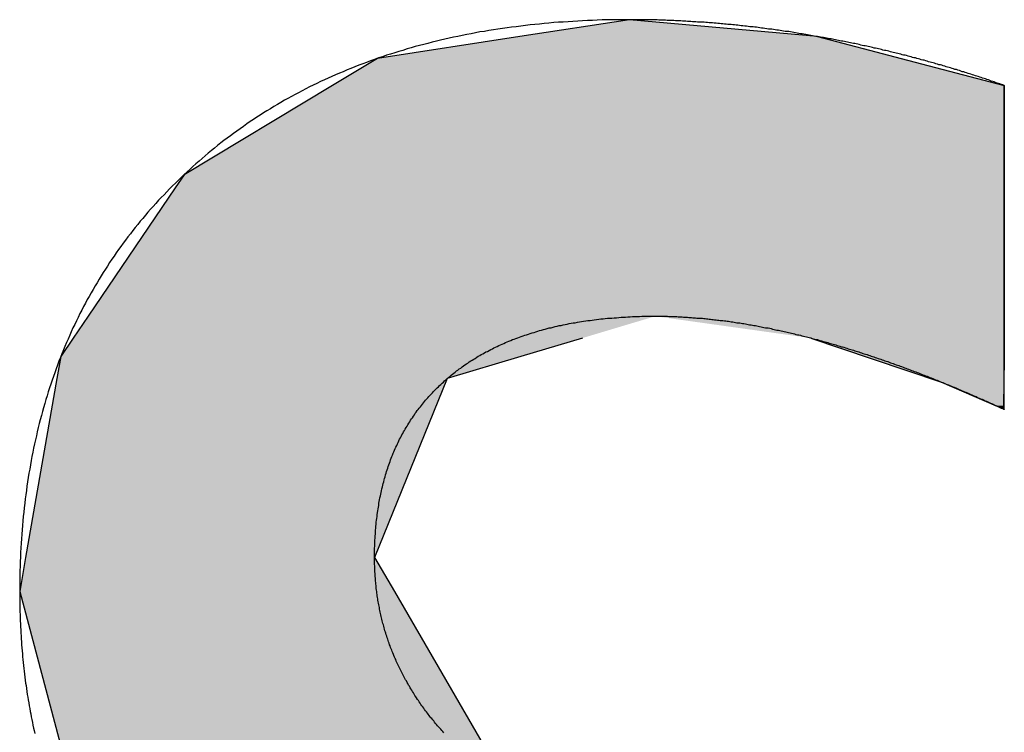
# Model space of a CAD drawing. Extents: x -215 to 205, y -144 to 154.
# Drawn here: x -51 to -47, y -126 to -124 of the extents above; entities that cross this region are included whole.
import ezdxf

# ---------------------------------------------------------------- set-up
doc = ezdxf.new("R2010")
doc.units = 0
doc.header["$LTSCALE"] = 5.08
doc.layers.add('文字', color=2, linetype='CONTINUOUS')

# ---------------------------------------------------------------- blocks, each defined once
blk = doc.blocks.new('*U6')
at = {"layer": '文字', "linetype": 'CONTINUOUS'}
for p, q in [((-48.4873, -123.9452), (-48.8623, -124.0028)), ((-47.8446, -124.0028), (-48.4873, -123.9452)), ((-48.8623, -124.0028), (-49.3495, -124.0776)), ((-47.8446, -124.0028), (-47.5592, -124.0776)), ((-49.3495, -124.0776), (-49.5035, -124.1702)), ((-47.5592, -124.0776), (-47.2061, -124.1702)), ((-49.5035, -124.1702), (-50.011, -124.4754)), ((-47.2061, -124.1702), (-47.2061, -124.4754)), ((-50.011, -124.4754), (-50.0419, -124.5209)), ((-47.2061, -124.4754), (-47.2061, -124.5209)), ((-50.0419, -124.5209), (-50.3394, -124.9599)), ((-47.2061, -124.5209), (-47.2061, -124.9599)), ((-50.3394, -124.9599), (-50.3899, -125.0345)), ((-47.2061, -124.9599), (-47.2061, -125.0345)), ((-50.3899, -125.0345), (-50.4328, -125.0977)), ((-48.6485, -125.0345), (-48.8594, -125.0977)), ((-47.8678, -125.0345), (-47.6575, -125.1054)), ((-47.2061, -125.0345), (-47.2061, -125.1054)), ((-50.4328, -125.0977), (-50.446, -125.1733)), ((-48.8594, -125.0977), (-49.1112, -125.1733)), ((-47.6575, -125.1054), (-47.4203, -125.1854)), ((-47.2061, -125.1054), (-47.2072, -125.1854)), ((-50.446, -125.1733), (-50.5528, -125.7854)), ((-49.1112, -125.1733), (-49.3597, -125.7854)), ((-47.4203, -125.1854), (-47.234, -125.2659)), ((-47.2072, -125.1854), (-47.2083, -125.2659)), ((-47.2085, -125.2775), (-47.234, -125.2659)), ((-47.2083, -125.2659), (-47.2085, -125.2775)), ((-50.5528, -125.7854), (-50.5732, -125.9024)), ((-49.3597, -125.7854), (-49.2918, -125.9024)), ((-50.5732, -125.9024), (-50.3859, -126.6053)), ((-49.2918, -125.9024), (-48.8837, -126.6053))]:
    blk.add_line(p, q, dxfattribs=at)
for points in [[(-48.4873, -123.9452), (-48.8623, -124.0028), (-47.8446, -124.0028)], [(-48.8623, -124.0028), (-49.3495, -124.0776), (-47.5592, -124.0776)], [(-49.3495, -124.0776), (-49.5035, -124.1702), (-47.2061, -124.1702)], [(-49.5035, -124.1702), (-50.011, -124.4754), (-47.2061, -124.4754)], [(-50.011, -124.4754), (-50.0419, -124.5209), (-47.2061, -124.5209)], [(-50.0419, -124.5209), (-50.3394, -124.9599), (-47.2061, -124.9599)], [(-50.3394, -124.9599), (-50.3899, -125.0345), (-48.6485, -125.0345)], [(-48.3998, -124.9599), (-47.8678, -125.0345), (-47.2061, -125.0345)], [(-50.3899, -125.0345), (-50.4328, -125.0977), (-48.8594, -125.0977)], [(-47.8678, -125.0345), (-47.6575, -125.1054), (-47.2061, -125.1054)], [(-50.4328, -125.0977), (-50.446, -125.1733), (-49.1112, -125.1733)], [(-47.6575, -125.1054), (-47.4203, -125.1854), (-47.2072, -125.1854)], [(-50.446, -125.1733), (-50.5528, -125.7854), (-49.3597, -125.7854)], [(-47.4203, -125.1854), (-47.234, -125.2659), (-47.2083, -125.2659)], [(-50.5528, -125.7854), (-50.5732, -125.9024), (-49.2918, -125.9024)], [(-50.5732, -125.9024), (-50.3859, -126.6053), (-48.8837, -126.6053)]]:
    blk.add_solid(points, dxfattribs=at)
at = {"layer": '文字', "linetype": 'CONTINUOUS', "extrusion": (0, 0, -1)}
for points in [[(48.8623, -124.0028), (47.8446, -124.0028), (47.5592, -124.0776)], [(49.3495, -124.0776), (47.5592, -124.0776), (47.2061, -124.1702)], [(49.5035, -124.1702), (47.2061, -124.1702), (47.2061, -124.4754)], [(50.011, -124.4754), (47.2061, -124.4754), (47.2061, -124.5209)], [(50.0419, -124.5209), (47.2061, -124.5209), (47.2061, -124.9599)], [(50.3394, -124.9599), (48.3998, -124.9599), (48.6485, -125.0345)], [(48.3998, -124.9599), (47.2061, -124.9599), (47.2061, -125.0345)], [(50.3899, -125.0345), (48.6485, -125.0345), (48.8594, -125.0977)], [(47.8678, -125.0345), (47.2061, -125.0345), (47.2061, -125.1054)], [(50.4328, -125.0977), (48.8594, -125.0977), (49.1112, -125.1733)], [(47.6575, -125.1054), (47.2061, -125.1054), (47.2072, -125.1854)], [(50.446, -125.1733), (49.1112, -125.1733), (49.3597, -125.7854)], [(47.4203, -125.1854), (47.2072, -125.1854), (47.2083, -125.2659)], [(47.234, -125.2659), (47.2083, -125.2659), (47.2085, -125.2775)], [(50.5528, -125.7854), (49.3597, -125.7854), (49.2918, -125.9024)], [(50.5732, -125.9024), (49.2918, -125.9024), (48.8837, -126.6053)]]:
    blk.add_solid(points, dxfattribs=at)

msp = doc.modelspace()

# ---------------------------------------------------------------- linework, layer by layer
at = {"layer": '文字'}
for points in [[(-47.8446, -124.003, 0), (-47.8504, -124.002, 0), (-47.8562, -124.001, 0), (-47.862, -124, 0), (-47.8679, -123.999, 0), (-47.8737, -123.998, 0), (-47.8795, -123.997, 0), (-47.8853, -123.996, 0), (-47.8911, -123.995, 0), (-47.8969, -123.994, 0), (-47.9027, -123.993, 0), (-47.9085, -123.992, 0), (-47.9143, -123.991, 0), (-47.9201, -123.99, 0), (-47.926, -123.989, 0), (-47.9318, -123.988, 0), (-47.9376, -123.987, 0), (-47.9434, -123.986, 0), (-47.9492, -123.986, 0), (-47.955, -123.985, 0), (-47.9608, -123.984, 0), (-47.9666, -123.983, 0), (-47.9724, -123.982, 0), (-47.9782, -123.981, 0), (-47.984, -123.981, 0), (-47.9898, -123.98, 0), (-47.9955, -123.979, 0), (-48.0013, -123.978, 0), (-48.0071, -123.977, 0), (-48.0129, -123.977, 0), (-48.0187, -123.976, 0), (-48.0245, -123.975, 0), (-48.0303, -123.974, 0), (-48.0361, -123.974, 0), (-48.0419, -123.973, 0), (-48.0477, -123.972, 0), (-48.0534, -123.971, 0), (-48.0592, -123.971, 0), (-48.065, -123.97, 0), (-48.0708, -123.969, 0), (-48.0766, -123.969, 0), (-48.0824, -123.968, 0), (-48.0881, -123.967, 0), (-48.0939, -123.967, 0), (-48.0997, -123.966, 0), (-48.1055, -123.966, 0), (-48.1112, -123.965, 0), (-48.117, -123.964, 0), (-48.1228, -123.964, 0), (-48.1286, -123.963, 0), (-48.1343, -123.963, 0), (-48.1401, -123.962, 0), (-48.1459, -123.961, 0), (-48.1516, -123.961, 0), (-48.1574, -123.96, 0), (-48.1632, -123.96, 0), (-48.1689, -123.959, 0), (-48.1747, -123.959, 0), (-48.1805, -123.958, 0), (-48.1862, -123.958, 0), (-48.192, -123.957, 0), (-48.1978, -123.957, 0), (-48.2035, -123.956, 0), (-48.2093, -123.956, 0), (-48.215, -123.956, 0), (-48.2208, -123.955, 0), (-48.2265, -123.955, 0), (-48.2323, -123.954, 0), (-48.2381, -123.954, 0), (-48.2438, -123.953, 0), (-48.2496, -123.953, 0), (-48.2553, -123.953, 0), (-48.2611, -123.952, 0), (-48.2668, -123.952, 0), (-48.2726, -123.952, 0), (-48.2783, -123.951, 0), (-48.284, -123.951, 0), (-48.2898, -123.951, 0), (-48.2955, -123.95, 0), (-48.3013, -123.95, 0), (-48.307, -123.95, 0), (-48.3128, -123.949, 0), (-48.3185, -123.949, 0), (-48.3242, -123.949, 0), (-48.33, -123.949, 0), (-48.3357, -123.948, 0), (-48.3414, -123.948, 0), (-48.3472, -123.948, 0), (-48.3529, -123.948, 0), (-48.3586, -123.948, 0), (-48.3644, -123.947, 0), (-48.3701, -123.947, 0), (-48.3758, -123.947, 0), (-48.3815, -123.947, 0), (-48.3873, -123.947, 0), (-48.393, -123.946, 0), (-48.3987, -123.946, 0), (-48.4044, -123.946, 0), (-48.4102, -123.946, 0), (-48.4159, -123.946, 0), (-48.4216, -123.946, 0), (-48.4273, -123.946, 0), (-48.433, -123.946, 0), (-48.4387, -123.946, 0), (-48.4445, -123.945, 0), (-48.4502, -123.945, 0), (-48.4559, -123.945, 0), (-48.4616, -123.945, 0), (-48.4673, -123.945, 0), (-48.473, -123.945, 0), (-48.4787, -123.945, 0), (-48.4844, -123.945, 0), (-48.4959, -123.945, 0), (-48.5131, -123.945, 0), (-48.5302, -123.945, 0), (-48.5473, -123.946, 0), (-48.5643, -123.946, 0), (-48.5813, -123.946, 0), (-48.5981, -123.947, 0), (-48.6149, -123.948, 0), (-48.6317, -123.948, 0), (-48.6484, -123.949, 0), (-48.665, -123.95, 0), (-48.6815, -123.951, 0), (-48.698, -123.952, 0), (-48.7145, -123.953, 0), (-48.7308, -123.954, 0), (-48.7471, -123.955, 0), (-48.7634, -123.957, 0), (-48.7795, -123.958, 0), (-48.7956, -123.96, 0), (-48.8117, -123.961, 0), (-48.8276, -123.963, 0), (-48.8435, -123.965, 0), (-48.8594, -123.967, 0), (-48.8752, -123.969, 0), (-48.8909, -123.971, 0), (-48.9065, -123.973, 0), (-48.9221, -123.975, 0), (-48.9376, -123.977, 0), (-48.9531, -123.98, 0), (-48.9685, -123.982, 0), (-48.9838, -123.985, 0), (-48.9991, -123.987, 0), (-49.0143, -123.99, 0), (-49.0294, -123.993, 0), (-49.0445, -123.996, 0), (-49.0595, -123.999, 0), (-49.0744, -124.002, 0), (-49.0893, -124.005, 0), (-49.1041, -124.008, 0), (-49.1189, -124.012, 0), (-49.1336, -124.015, 0), (-49.1482, -124.019, 0), (-49.1627, -124.022, 0), (-49.1772, -124.026, 0), (-49.1917, -124.03, 0), (-49.206, -124.033, 0), (-49.2203, -124.037, 0), (-49.2345, -124.041, 0), (-49.2487, -124.045, 0), (-49.2628, -124.05, 0), (-49.2769, -124.054, 0), (-49.2908, -124.058, 0), (-49.3047, -124.063, 0), (-49.3186, -124.067, 0), (-49.3324, -124.072, 0), (-49.3461, -124.076, 0), (-49.3597, -124.081, 0), (-49.3733, -124.086, 0), (-49.3868, -124.091, 0), (-49.4003, -124.096, 0), (-49.4137, -124.101, 0), (-49.427, -124.106, 0), (-49.4403, -124.112, 0), (-49.4535, -124.117, 0), (-49.4666, -124.123, 0), (-49.4797, -124.128, 0), (-49.4927, -124.134, 0), (-49.5056, -124.139, 0), (-49.5185, -124.145, 0), (-49.5313, -124.151, 0), (-49.5441, -124.157, 0), (-49.5567, -124.163, 0), (-49.5694, -124.169, 0), (-49.5819, -124.175, 0), (-49.5944, -124.182, 0), (-49.6068, -124.188, 0), (-49.6192, -124.195, 0), (-49.6315, -124.201, 0), (-49.6437, -124.208, 0), (-49.6559, -124.215, 0), (-49.668, -124.221, 0), (-49.68, -124.228, 0), (-49.692, -124.235, 0), (-49.7039, -124.242, 0), (-49.7157, -124.25, 0), (-49.7275, -124.257, 0), (-49.7392, -124.264, 0), (-49.7509, -124.272, 0), (-49.7624, -124.279, 0), (-49.774, -124.287, 0), (-49.7854, -124.294, 0), (-49.7968, -124.302, 0), (-49.8081, -124.31, 0), (-49.8194, -124.318, 0), (-49.8306, -124.326, 0), (-49.8417, -124.334, 0), (-49.8528, -124.342, 0), (-49.8638, -124.351, 0), (-49.8747, -124.359, 0), (-49.8856, -124.367, 0), (-49.8964, -124.376, 0), (-49.9072, -124.385, 0), (-49.9178, -124.393, 0), (-49.9285, -124.402, 0), (-49.939, -124.411, 0), (-49.9495, -124.42, 0), (-49.9599, -124.429, 0), (-49.9703, -124.438, 0), (-49.9806, -124.447, 0), (-49.9908, -124.457, 0), (-50.0009, -124.466, 0), (-50.011, -124.475, 0)], [(-47.2061, -124.17, 0), (-47.211, -124.168, 0), (-47.216, -124.167, 0), (-47.2209, -124.165, 0), (-47.2258, -124.163, 0), (-47.2308, -124.162, 0), (-47.2357, -124.16, 0), (-47.2407, -124.158, 0), (-47.2456, -124.157, 0), (-47.2506, -124.155, 0), (-47.2555, -124.153, 0), (-47.2605, -124.151, 0), (-47.2654, -124.15, 0), (-47.2704, -124.148, 0), (-47.2753, -124.146, 0), (-47.2803, -124.145, 0), (-47.2853, -124.143, 0), (-47.2902, -124.142, 0), (-47.2952, -124.14, 0), (-47.3001, -124.138, 0), (-47.3051, -124.137, 0), (-47.3101, -124.135, 0), (-47.315, -124.134, 0), (-47.32, -124.132, 0), (-47.325, -124.13, 0), (-47.33, -124.129, 0), (-47.3349, -124.127, 0), (-47.3399, -124.126, 0), (-47.3449, -124.124, 0), (-47.3499, -124.123, 0), (-47.3549, -124.121, 0), (-47.3598, -124.119, 0), (-47.3648, -124.118, 0), (-47.3698, -124.116, 0), (-47.3748, -124.115, 0), (-47.3798, -124.113, 0), (-47.3848, -124.112, 0), (-47.3898, -124.11, 0), (-47.3948, -124.109, 0), (-47.3998, -124.107, 0), (-47.4048, -124.106, 0), (-47.4098, -124.104, 0), (-47.4148, -124.103, 0), (-47.4198, -124.101, 0), (-47.4248, -124.1, 0), (-47.4298, -124.099, 0), (-47.4348, -124.097, 0), (-47.4398, -124.096, 0), (-47.4448, -124.094, 0), (-47.4498, -124.093, 0), (-47.4548, -124.091, 0), (-47.4598, -124.09, 0), (-47.4648, -124.089, 0), (-47.4699, -124.087, 0), (-47.4749, -124.086, 0), (-47.4799, -124.084, 0), (-47.4849, -124.083, 0), (-47.4899, -124.082, 0), (-47.495, -124.08, 0), (-47.5, -124.079, 0), (-47.505, -124.078, 0), (-47.51, -124.076, 0), (-47.5151, -124.075, 0), (-47.5201, -124.074, 0), (-47.5251, -124.072, 0), (-47.5302, -124.071, 0), (-47.5352, -124.07, 0), (-47.5402, -124.068, 0), (-47.5453, -124.067, 0), (-47.5503, -124.066, 0), (-47.5553, -124.065, 0), (-47.5604, -124.063, 0), (-47.5654, -124.062, 0), (-47.5705, -124.061, 0), (-47.5755, -124.06, 0), (-47.5806, -124.058, 0), (-47.5856, -124.057, 0), (-47.5906, -124.056, 0), (-47.5957, -124.055, 0), (-47.6007, -124.053, 0), (-47.6058, -124.052, 0), (-47.6109, -124.051, 0), (-47.6159, -124.05, 0), (-47.621, -124.049, 0), (-47.626, -124.047, 0), (-47.6311, -124.046, 0), (-47.6361, -124.045, 0), (-47.6412, -124.044, 0), (-47.6463, -124.043, 0), (-47.6513, -124.042, 0), (-47.6564, -124.04, 0), (-47.6615, -124.039, 0), (-47.6665, -124.038, 0), (-47.6716, -124.037, 0), (-47.6767, -124.036, 0), (-47.6817, -124.035, 0), (-47.6868, -124.034, 0), (-47.6919, -124.033, 0), (-47.697, -124.032, 0), (-47.702, -124.03, 0), (-47.7071, -124.029, 0), (-47.7122, -124.028, 0), (-47.7173, -124.027, 0), (-47.7223, -124.026, 0), (-47.7274, -124.025, 0), (-47.7325, -124.024, 0), (-47.7376, -124.023, 0), (-47.7427, -124.022, 0), (-47.7478, -124.021, 0), (-47.7528, -124.02, 0), (-47.7579, -124.019, 0), (-47.763, -124.018, 0), (-47.7681, -124.017, 0), (-47.7732, -124.016, 0), (-47.7783, -124.015, 0), (-47.7834, -124.014, 0), (-47.7885, -124.013, 0), (-47.7936, -124.012, 0), (-47.7987, -124.011, 0), (-47.8038, -124.01, 0), (-47.8089, -124.009, 0), (-47.814, -124.008, 0), (-47.8191, -124.007, 0), (-47.8242, -124.006, 0), (-47.8293, -124.006, 0), (-47.8344, -124.005, 0), (-47.8395, -124.004, 0), (-47.8446, -124.003, 0)], [(-47.2061, -125.279, 0), (-47.2061, -125.278, 0), (-47.2061, -125.278, 0), (-47.2061, -125.277, 0), (-47.2061, -125.275, 0), (-47.2061, -125.274, 0), (-47.2061, -125.271, 0), (-47.2061, -125.269, 0), (-47.2061, -125.266, 0), (-47.2061, -125.263, 0), (-47.2061, -125.259, 0), (-47.2061, -125.255, 0), (-47.2061, -125.251, 0), (-47.2061, -125.246, 0), (-47.2061, -125.241, 0), (-47.2061, -125.236, 0), (-47.2061, -125.23, 0), (-47.2061, -125.224, 0), (-47.2061, -125.218, 0), (-47.2061, -125.212, 0), (-47.2061, -125.205, 0), (-47.2061, -125.198, 0), (-47.2061, -125.19, 0), (-47.2061, -125.183, 0), (-47.2061, -125.175, 0), (-47.2061, -125.167, 0), (-47.2061, -125.158, 0), (-47.2061, -125.15, 0), (-47.2061, -125.141, 0), (-47.2061, -125.132, 0), (-47.2061, -125.122, 0), (-47.2061, -125.113, 0), (-47.2061, -125.103, 0), (-47.2061, -125.093, 0), (-47.2061, -125.083, 0), (-47.2061, -125.072, 0), (-47.2061, -125.062, 0), (-47.2061, -125.051, 0), (-47.2061, -125.04, 0), (-47.2061, -125.029, 0), (-47.2061, -125.018, 0), (-47.2061, -125.007, 0), (-47.2061, -124.995, 0), (-47.2061, -124.983, 0), (-47.2061, -124.972, 0), (-47.2061, -124.96, 0), (-47.2061, -124.948, 0), (-47.2061, -124.936, 0), (-47.2061, -124.923, 0), (-47.2061, -124.911, 0), (-47.2061, -124.898, 0), (-47.2061, -124.886, 0), (-47.2061, -124.873, 0), (-47.2061, -124.861, 0), (-47.2061, -124.848, 0), (-47.2061, -124.835, 0), (-47.2061, -124.822, 0), (-47.2061, -124.809, 0), (-47.2061, -124.796, 0), (-47.2061, -124.783, 0), (-47.2061, -124.77, 0), (-47.2061, -124.757, 0), (-47.2061, -124.744, 0), (-47.2061, -124.731, 0), (-47.2061, -124.718, 0), (-47.2061, -124.705, 0), (-47.2061, -124.692, 0), (-47.2061, -124.679, 0), (-47.2061, -124.666, 0), (-47.2061, -124.653, 0), (-47.2061, -124.64, 0), (-47.2061, -124.627, 0), (-47.2061, -124.614, 0), (-47.2061, -124.601, 0), (-47.2061, -124.588, 0), (-47.2061, -124.576, 0), (-47.2061, -124.563, 0), (-47.2061, -124.55, 0), (-47.2061, -124.538, 0), (-47.2061, -124.526, 0), (-47.2061, -124.513, 0), (-47.2061, -124.501, 0), (-47.2061, -124.489, 0), (-47.2061, -124.477, 0), (-47.2061, -124.465, 0), (-47.2061, -124.454, 0), (-47.2061, -124.442, 0), (-47.2061, -124.431, 0), (-47.2061, -124.42, 0), (-47.2061, -124.409, 0), (-47.2061, -124.398, 0), (-47.2061, -124.387, 0), (-47.2061, -124.376, 0), (-47.2061, -124.366, 0), (-47.2061, -124.356, 0), (-47.2061, -124.346, 0), (-47.2061, -124.336, 0), (-47.2061, -124.327, 0), (-47.2061, -124.317, 0), (-47.2061, -124.308, 0), (-47.2061, -124.299, 0), (-47.2061, -124.291, 0), (-47.2061, -124.282, 0), (-47.2061, -124.274, 0), (-47.2061, -124.266, 0), (-47.2061, -124.258, 0), (-47.2061, -124.251, 0), (-47.2061, -124.244, 0), (-47.2061, -124.237, 0), (-47.2061, -124.231, 0), (-47.2061, -124.224, 0), (-47.2061, -124.219, 0), (-47.2061, -124.213, 0), (-47.2061, -124.208, 0), (-47.2061, -124.203, 0), (-47.2061, -124.198, 0), (-47.2061, -124.194, 0), (-47.2061, -124.19, 0), (-47.2061, -124.186, 0), (-47.2061, -124.183, 0), (-47.2061, -124.18, 0), (-47.2061, -124.177, 0), (-47.2061, -124.175, 0), (-47.2061, -124.173, 0), (-47.2061, -124.172, 0), (-47.2061, -124.171, 0), (-47.2061, -124.17, 0), (-47.2061, -124.17, 0)], [(-50.011, -124.475, 0), (-50.0211, -124.485, 0), (-50.031, -124.495, 0), (-50.0409, -124.504, 0), (-50.0507, -124.514, 0), (-50.0604, -124.524, 0), (-50.07, -124.534, 0), (-50.0795, -124.544, 0), (-50.0889, -124.553, 0), (-50.0982, -124.563, 0), (-50.1074, -124.574, 0), (-50.1166, -124.584, 0), (-50.1256, -124.594, 0), (-50.1346, -124.604, 0), (-50.1435, -124.614, 0), (-50.1522, -124.625, 0), (-50.1609, -124.635, 0), (-50.1695, -124.646, 0), (-50.178, -124.656, 0), (-50.1864, -124.667, 0), (-50.1948, -124.678, 0), (-50.203, -124.688, 0), (-50.2111, -124.699, 0), (-50.2192, -124.71, 0), (-50.2271, -124.721, 0), (-50.235, -124.732, 0), (-50.2428, -124.743, 0), (-50.2505, -124.754, 0), (-50.2581, -124.765, 0), (-50.2656, -124.776, 0), (-50.273, -124.788, 0), (-50.2803, -124.799, 0), (-50.2876, -124.81, 0), (-50.2947, -124.822, 0), (-50.3018, -124.833, 0), (-50.3087, -124.845, 0), (-50.3156, -124.856, 0), (-50.3224, -124.868, 0), (-50.3291, -124.88, 0), (-50.3357, -124.892, 0), (-50.3422, -124.903, 0), (-50.3486, -124.915, 0), (-50.3549, -124.927, 0), (-50.3612, -124.939, 0), (-50.3673, -124.951, 0), (-50.3734, -124.964, 0), (-50.3794, -124.976, 0), (-50.3852, -124.988, 0), (-50.391, -125, 0), (-50.3967, -125.013, 0), (-50.4023, -125.025, 0), (-50.4078, -125.038, 0), (-50.4133, -125.05, 0), (-50.4186, -125.063, 0), (-50.4238, -125.075, 0), (-50.429, -125.088, 0), (-50.4341, -125.101, 0), (-50.439, -125.114, 0), (-50.4439, -125.127, 0), (-50.4487, -125.14, 0), (-50.4534, -125.153, 0), (-50.458, -125.166, 0), (-50.4625, -125.179, 0), (-50.467, -125.192, 0), (-50.4713, -125.205, 0), (-50.4755, -125.219, 0), (-50.4797, -125.232, 0), (-50.4838, -125.245, 0), (-50.4877, -125.259, 0), (-50.4916, -125.273, 0), (-50.4954, -125.286, 0), (-50.4991, -125.3, 0), (-50.5027, -125.314, 0), (-50.5063, -125.327, 0), (-50.5097, -125.341, 0), (-50.513, -125.355, 0), (-50.5163, -125.369, 0), (-50.5195, -125.383, 0), (-50.5225, -125.397, 0), (-50.5255, -125.411, 0), (-50.5284, -125.425, 0), (-50.5312, -125.44, 0), (-50.5339, -125.454, 0), (-50.5365, -125.468, 0), (-50.5391, -125.483, 0), (-50.5415, -125.497, 0), (-50.5439, -125.512, 0), (-50.5461, -125.526, 0), (-50.5483, -125.541, 0), (-50.5504, -125.556, 0), (-50.5523, -125.571, 0), (-50.5542, -125.585, 0), (-50.556, -125.6, 0), (-50.5578, -125.615, 0), (-50.5594, -125.63, 0), (-50.5609, -125.645, 0), (-50.5624, -125.66, 0), (-50.5637, -125.676, 0), (-50.565, -125.691, 0), (-50.5662, -125.706, 0), (-50.5672, -125.722, 0), (-50.5682, -125.737, 0), (-50.5691, -125.752, 0), (-50.57, -125.768, 0), (-50.5707, -125.784, 0), (-50.5713, -125.799, 0), (-50.5718, -125.815, 0), (-50.5723, -125.831, 0), (-50.5727, -125.847, 0), (-50.5729, -125.862, 0), (-50.5731, -125.878, 0), (-50.5732, -125.894, 0), (-50.5732, -125.908, 0), (-50.5732, -125.918, 0), (-50.5731, -125.929, 0), (-50.5729, -125.939, 0), (-50.5728, -125.95, 0), (-50.5726, -125.96, 0), (-50.5723, -125.971, 0), (-50.572, -125.981, 0), (-50.5716, -125.992, 0), (-50.5712, -126.002, 0), (-50.5708, -126.013, 0), (-50.5703, -126.023, 0), (-50.5698, -126.033, 0), (-50.5692, -126.044, 0), (-50.5686, -126.054, 0), (-50.5679, -126.064, 0), (-50.5672, -126.074, 0), (-50.5665, -126.084, 0), (-50.5657, -126.095, 0), (-50.5649, -126.105, 0), (-50.564, -126.115, 0), (-50.5631, -126.125, 0), (-50.5621, -126.135, 0), (-50.5611, -126.145, 0), (-50.56, -126.155, 0), (-50.5589, -126.165, 0), (-50.5578, -126.175, 0), (-50.5566, -126.185, 0), (-50.5554, -126.195, 0), (-50.5541, -126.205, 0), (-50.5528, -126.215, 0), (-50.5514, -126.224, 0), (-50.55, -126.234, 0), (-50.5486, -126.244, 0), (-50.5471, -126.254, 0), (-50.5456, -126.263, 0), (-50.544, -126.273, 0), (-50.5424, -126.283, 0), (-50.5407, -126.293, 0), (-50.539, -126.302, 0), (-50.5372, -126.312, 0), (-50.5354, -126.321, 0), (-50.5336, -126.331, 0), (-50.5317, -126.34, 0), (-50.5298, -126.35, 0), (-50.5278, -126.359, 0), (-50.5258, -126.369, 0), (-50.5237, -126.378, 0), (-50.5216, -126.388, 0)], [(-49.1112, -125.173, 0), (-49.1068, -125.169, 0), (-49.1023, -125.166, 0), (-49.0978, -125.162, 0), (-49.0932, -125.158, 0), (-49.0886, -125.155, 0), (-49.084, -125.151, 0), (-49.0793, -125.147, 0), (-49.0746, -125.144, 0), (-49.0699, -125.14, 0), (-49.0651, -125.137, 0), (-49.0603, -125.133, 0), (-49.0555, -125.13, 0), (-49.0506, -125.126, 0), (-49.0457, -125.123, 0), (-49.0408, -125.12, 0), (-49.0358, -125.116, 0), (-49.0308, -125.113, 0), (-49.0257, -125.11, 0), (-49.0206, -125.107, 0), (-49.0155, -125.104, 0), (-49.0104, -125.1, 0), (-49.0052, -125.097, 0), (-49, -125.094, 0), (-48.9947, -125.091, 0), (-48.9894, -125.088, 0), (-48.9841, -125.085, 0), (-48.9787, -125.082, 0), (-48.9733, -125.08, 0), (-48.9679, -125.077, 0), (-48.9624, -125.074, 0), (-48.9569, -125.071, 0), (-48.9514, -125.068, 0), (-48.9458, -125.066, 0), (-48.9402, -125.063, 0), (-48.9346, -125.06, 0), (-48.9289, -125.058, 0), (-48.9232, -125.055, 0), (-48.9174, -125.053, 0), (-48.9117, -125.05, 0), (-48.9059, -125.048, 0), (-48.9, -125.045, 0), (-48.8941, -125.043, 0), (-48.8882, -125.04, 0), (-48.8822, -125.038, 0), (-48.8763, -125.036, 0), (-48.8702, -125.034, 0), (-48.8642, -125.031, 0), (-48.8581, -125.029, 0), (-48.8519, -125.027, 0), (-48.8458, -125.025, 0), (-48.8396, -125.023, 0), (-48.8333, -125.021, 0), (-48.8271, -125.019, 0), (-48.8208, -125.017, 0), (-48.8144, -125.015, 0), (-48.8081, -125.013, 0), (-48.8017, -125.011, 0), (-48.7952, -125.009, 0), (-48.7887, -125.007, 0), (-48.7822, -125.005, 0), (-48.7757, -125.004, 0), (-48.7691, -125.002, 0), (-48.7625, -125, 0), (-48.7558, -124.999, 0), (-48.7491, -124.997, 0), (-48.7424, -124.995, 0), (-48.7357, -124.994, 0), (-48.7289, -124.992, 0), (-48.722, -124.991, 0), (-48.7152, -124.989, 0), (-48.7083, -124.988, 0), (-48.7014, -124.987, 0), (-48.6944, -124.985, 0), (-48.6874, -124.984, 0), (-48.6804, -124.983, 0), (-48.6733, -124.982, 0), (-48.6662, -124.98, 0), (-48.659, -124.979, 0), (-48.6519, -124.978, 0), (-48.6447, -124.977, 0), (-48.6374, -124.976, 0), (-48.6301, -124.975, 0), (-48.6228, -124.974, 0), (-48.6155, -124.973, 0), (-48.6081, -124.972, 0), (-48.6007, -124.971, 0), (-48.5932, -124.97, 0), (-48.5858, -124.969, 0), (-48.5782, -124.969, 0), (-48.5707, -124.968, 0), (-48.5631, -124.967, 0), (-48.5555, -124.966, 0), (-48.5478, -124.966, 0), (-48.5401, -124.965, 0), (-48.5324, -124.965, 0), (-48.5246, -124.964, 0), (-48.5168, -124.963, 0), (-48.509, -124.963, 0), (-48.5011, -124.963, 0), (-48.4932, -124.962, 0), (-48.4853, -124.962, 0), (-48.4773, -124.961, 0), (-48.4693, -124.961, 0), (-48.4612, -124.961, 0), (-48.4532, -124.961, 0), (-48.4451, -124.96, 0), (-48.4369, -124.96, 0), (-48.4287, -124.96, 0), (-48.4205, -124.96, 0), (-48.4123, -124.96, 0), (-48.404, -124.96, 0), (-48.3976, -124.96, 0), (-48.3932, -124.96, 0), (-48.3887, -124.96, 0), (-48.3843, -124.96, 0), (-48.3798, -124.96, 0), (-48.3754, -124.96, 0), (-48.3709, -124.96, 0), (-48.3665, -124.96, 0), (-48.362, -124.96, 0), (-48.3575, -124.96, 0), (-48.353, -124.961, 0), (-48.3485, -124.961, 0), (-48.344, -124.961, 0), (-48.3395, -124.961, 0), (-48.335, -124.961, 0), (-48.3305, -124.961, 0), (-48.3259, -124.961, 0), (-48.3214, -124.962, 0), (-48.3168, -124.962, 0), (-48.3123, -124.962, 0), (-48.3077, -124.962, 0), (-48.3032, -124.963, 0), (-48.2986, -124.963, 0), (-48.294, -124.963, 0), (-48.2895, -124.963, 0), (-48.2849, -124.964, 0), (-48.2803, -124.964, 0), (-48.2757, -124.964, 0), (-48.2711, -124.965, 0), (-48.2665, -124.965, 0), (-48.2619, -124.965, 0), (-48.2572, -124.966, 0), (-48.2526, -124.966, 0), (-48.248, -124.966, 0), (-48.2433, -124.967, 0), (-48.2387, -124.967, 0), (-48.234, -124.968, 0), (-48.2294, -124.968, 0), (-48.2247, -124.969, 0), (-48.22, -124.969, 0), (-48.2153, -124.97, 0), (-48.2106, -124.97, 0), (-48.206, -124.971, 0), (-48.2013, -124.971, 0), (-48.1966, -124.972, 0), (-48.1918, -124.972, 0), (-48.1871, -124.973, 0), (-48.1824, -124.973, 0), (-48.1777, -124.974, 0), (-48.1729, -124.974, 0), (-48.1682, -124.975, 0), (-48.1635, -124.976, 0), (-48.1587, -124.976, 0), (-48.1539, -124.977, 0), (-48.1492, -124.977, 0), (-48.1444, -124.978, 0), (-48.1396, -124.979, 0), (-48.1348, -124.979, 0), (-48.1301, -124.98, 0), (-48.1253, -124.981, 0), (-48.1205, -124.982, 0), (-48.1156, -124.982, 0), (-48.1108, -124.983, 0), (-48.106, -124.984, 0), (-48.1012, -124.985, 0), (-48.0964, -124.985, 0), (-48.0915, -124.986, 0), (-48.0867, -124.987, 0), (-48.0818, -124.988, 0), (-48.077, -124.989, 0), (-48.0721, -124.989, 0), (-48.0672, -124.99, 0), (-48.0624, -124.991, 0), (-48.0575, -124.992, 0), (-48.0526, -124.993, 0), (-48.0477, -124.994, 0), (-48.0428, -124.995, 0), (-48.0379, -124.996, 0), (-48.033, -124.997, 0), (-48.0281, -124.998, 0), (-48.0232, -124.999, 0), (-48.0183, -124.999, 0), (-48.0133, -125, 0), (-48.0084, -125.001, 0), (-48.0034, -125.002, 0), (-47.9985, -125.004, 0), (-47.9935, -125.005, 0), (-47.9886, -125.006, 0), (-47.9836, -125.007, 0), (-47.9786, -125.008, 0), (-47.9737, -125.009, 0), (-47.9687, -125.01, 0), (-47.9637, -125.011, 0), (-47.9587, -125.012, 0), (-47.9537, -125.013, 0), (-47.9487, -125.014, 0), (-47.9437, -125.016, 0), (-47.9387, -125.017, 0), (-47.9337, -125.018, 0), (-47.9286, -125.019, 0), (-47.9236, -125.02, 0), (-47.9186, -125.022, 0), (-47.9135, -125.023, 0), (-47.9085, -125.024, 0), (-47.9034, -125.025, 0), (-47.8983, -125.027, 0), (-47.8933, -125.028, 0), (-47.8882, -125.029, 0), (-47.8831, -125.03, 0), (-47.878, -125.032, 0), (-47.8729, -125.033, 0), (-47.8678, -125.034, 0)], [(-47.8678, -125.034, 0), (-47.8634, -125.036, 0), (-47.8589, -125.037, 0), (-47.8544, -125.038, 0), (-47.8499, -125.039, 0), (-47.8454, -125.04, 0), (-47.8409, -125.042, 0), (-47.8364, -125.043, 0), (-47.8318, -125.044, 0), (-47.8273, -125.045, 0), (-47.8228, -125.047, 0), (-47.8183, -125.048, 0), (-47.8137, -125.049, 0), (-47.8092, -125.05, 0), (-47.8046, -125.052, 0), (-47.8001, -125.053, 0), (-47.7955, -125.054, 0), (-47.791, -125.056, 0), (-47.7864, -125.057, 0), (-47.7818, -125.058, 0), (-47.7773, -125.06, 0), (-47.7727, -125.061, 0), (-47.7681, -125.062, 0), (-47.7635, -125.064, 0), (-47.7589, -125.065, 0), (-47.7543, -125.066, 0), (-47.7497, -125.068, 0), (-47.7451, -125.069, 0), (-47.7405, -125.071, 0), (-47.7359, -125.072, 0), (-47.7313, -125.074, 0), (-47.7267, -125.075, 0), (-47.722, -125.076, 0), (-47.7174, -125.078, 0), (-47.7128, -125.079, 0), (-47.7081, -125.081, 0), (-47.7035, -125.082, 0), (-47.6989, -125.084, 0), (-47.6942, -125.085, 0), (-47.6895, -125.087, 0), (-47.6849, -125.088, 0), (-47.6802, -125.09, 0), (-47.6755, -125.091, 0), (-47.6709, -125.093, 0), (-47.6662, -125.094, 0), (-47.6615, -125.096, 0), (-47.6568, -125.098, 0), (-47.6521, -125.099, 0), (-47.6474, -125.101, 0), (-47.6427, -125.102, 0), (-47.638, -125.104, 0), (-47.6333, -125.106, 0), (-47.6286, -125.107, 0), (-47.6239, -125.109, 0), (-47.6191, -125.11, 0), (-47.6144, -125.112, 0), (-47.6097, -125.114, 0), (-47.6049, -125.115, 0), (-47.6002, -125.117, 0), (-47.5954, -125.119, 0), (-47.5907, -125.12, 0), (-47.5859, -125.122, 0), (-47.5812, -125.124, 0), (-47.5764, -125.126, 0), (-47.5716, -125.127, 0), (-47.5668, -125.129, 0), (-47.5621, -125.131, 0), (-47.5573, -125.132, 0), (-47.5525, -125.134, 0), (-47.5477, -125.136, 0), (-47.5429, -125.138, 0), (-47.5381, -125.14, 0), (-47.5333, -125.141, 0), (-47.5285, -125.143, 0), (-47.5237, -125.145, 0), (-47.5188, -125.147, 0), (-47.514, -125.149, 0), (-47.5092, -125.15, 0), (-47.5044, -125.152, 0), (-47.4995, -125.154, 0), (-47.4947, -125.156, 0), (-47.4898, -125.158, 0), (-47.485, -125.16, 0), (-47.4801, -125.162, 0), (-47.4753, -125.164, 0), (-47.4704, -125.165, 0), (-47.4655, -125.167, 0), (-47.4606, -125.169, 0), (-47.4558, -125.171, 0), (-47.4509, -125.173, 0), (-47.446, -125.175, 0), (-47.4411, -125.177, 0), (-47.4362, -125.179, 0), (-47.4313, -125.181, 0), (-47.4264, -125.183, 0), (-47.4215, -125.185, 0), (-47.4166, -125.187, 0), (-47.4117, -125.189, 0), (-47.4067, -125.191, 0), (-47.4018, -125.193, 0), (-47.3969, -125.195, 0), (-47.3919, -125.197, 0), (-47.387, -125.199, 0), (-47.382, -125.201, 0), (-47.3771, -125.203, 0), (-47.3721, -125.205, 0), (-47.3672, -125.207, 0), (-47.3622, -125.21, 0), (-47.3572, -125.212, 0), (-47.3523, -125.214, 0), (-47.3473, -125.216, 0), (-47.3423, -125.218, 0), (-47.3373, -125.22, 0), (-47.3323, -125.222, 0), (-47.3273, -125.224, 0), (-47.3223, -125.227, 0), (-47.3173, -125.229, 0), (-47.3123, -125.231, 0), (-47.3073, -125.233, 0), (-47.3023, -125.235, 0), (-47.2972, -125.238, 0), (-47.2922, -125.24, 0), (-47.2872, -125.242, 0), (-47.2821, -125.244, 0), (-47.2771, -125.246, 0), (-47.2721, -125.249, 0), (-47.267, -125.251, 0), (-47.262, -125.253, 0)], [(-49.1789, -126.318, 0), (-49.1821, -126.314, 0), (-49.1853, -126.31, 0), (-49.1885, -126.306, 0), (-49.1916, -126.301, 0), (-49.1947, -126.297, 0), (-49.1978, -126.293, 0), (-49.2009, -126.288, 0), (-49.2039, -126.284, 0), (-49.2069, -126.279, 0), (-49.2098, -126.275, 0), (-49.2128, -126.271, 0), (-49.2157, -126.266, 0), (-49.2186, -126.262, 0), (-49.2214, -126.258, 0), (-49.2242, -126.253, 0), (-49.227, -126.249, 0), (-49.2298, -126.244, 0), (-49.2325, -126.24, 0), (-49.2352, -126.235, 0), (-49.2379, -126.231, 0), (-49.2405, -126.226, 0), (-49.2432, -126.222, 0), (-49.2457, -126.217, 0), (-49.2483, -126.213, 0), (-49.2508, -126.208, 0), (-49.2533, -126.204, 0), (-49.2558, -126.199, 0), (-49.2582, -126.195, 0), (-49.2607, -126.19, 0), (-49.263, -126.186, 0), (-49.2654, -126.181, 0), (-49.2677, -126.177, 0), (-49.27, -126.172, 0), (-49.2723, -126.168, 0), (-49.2745, -126.163, 0), (-49.2767, -126.158, 0), (-49.2789, -126.154, 0), (-49.2811, -126.149, 0), (-49.2832, -126.145, 0), (-49.2853, -126.14, 0), (-49.2874, -126.135, 0), (-49.2894, -126.131, 0), (-49.2914, -126.126, 0), (-49.2934, -126.121, 0), (-49.2953, -126.117, 0), (-49.2972, -126.112, 0), (-49.2991, -126.107, 0), (-49.301, -126.103, 0), (-49.3028, -126.098, 0), (-49.3046, -126.093, 0), (-49.3064, -126.088, 0), (-49.3082, -126.084, 0), (-49.3099, -126.079, 0), (-49.3116, -126.074, 0), (-49.3132, -126.069, 0), (-49.3148, -126.065, 0), (-49.3164, -126.06, 0), (-49.318, -126.055, 0), (-49.3196, -126.05, 0), (-49.3211, -126.045, 0), (-49.3226, -126.041, 0), (-49.324, -126.036, 0), (-49.3254, -126.031, 0), (-49.3268, -126.026, 0), (-49.3282, -126.021, 0), (-49.3295, -126.016, 0), (-49.3309, -126.011, 0), (-49.3321, -126.007, 0), (-49.3334, -126.002, 0), (-49.3346, -125.997, 0), (-49.3358, -125.992, 0), (-49.337, -125.987, 0), (-49.3381, -125.982, 0), (-49.3392, -125.977, 0), (-49.3403, -125.972, 0), (-49.3413, -125.967, 0), (-49.3424, -125.962, 0), (-49.3433, -125.957, 0), (-49.3443, -125.952, 0), (-49.3452, -125.947, 0), (-49.3461, -125.942, 0), (-49.347, -125.937, 0), (-49.3479, -125.932, 0), (-49.3487, -125.927, 0), (-49.3495, -125.922, 0), (-49.3502, -125.917, 0), (-49.3509, -125.912, 0), (-49.3516, -125.907, 0), (-49.3523, -125.902, 0), (-49.353, -125.897, 0), (-49.3536, -125.892, 0), (-49.3541, -125.887, 0), (-49.3547, -125.882, 0), (-49.3552, -125.876, 0), (-49.3557, -125.871, 0), (-49.3562, -125.866, 0), (-49.3566, -125.861, 0), (-49.357, -125.856, 0), (-49.3574, -125.851, 0), (-49.3578, -125.846, 0), (-49.3581, -125.84, 0), (-49.3584, -125.835, 0), (-49.3586, -125.83, 0), (-49.3589, -125.825, 0), (-49.3591, -125.82, 0), (-49.3592, -125.814, 0), (-49.3594, -125.809, 0), (-49.3595, -125.804, 0), (-49.3596, -125.799, 0), (-49.3597, -125.793, 0), (-49.3597, -125.788, 0), (-49.3597, -125.782, 0), (-49.3596, -125.775, 0), (-49.3596, -125.768, 0), (-49.3594, -125.761, 0), (-49.3593, -125.754, 0), (-49.3591, -125.747, 0), (-49.3588, -125.74, 0), (-49.3586, -125.733, 0), (-49.3582, -125.726, 0), (-49.3579, -125.719, 0), (-49.3575, -125.712, 0), (-49.357, -125.705, 0), (-49.3566, -125.698, 0), (-49.356, -125.692, 0), (-49.3555, -125.685, 0), (-49.3549, -125.678, 0), (-49.3542, -125.672, 0), (-49.3536, -125.665, 0), (-49.3528, -125.658, 0), (-49.3521, -125.652, 0), (-49.3513, -125.645, 0), (-49.3504, -125.639, 0), (-49.3496, -125.632, 0), (-49.3486, -125.626, 0), (-49.3477, -125.619, 0), (-49.3467, -125.613, 0), (-49.3456, -125.607, 0), (-49.3446, -125.6, 0), (-49.3434, -125.594, 0), (-49.3423, -125.588, 0), (-49.3411, -125.581, 0), (-49.3398, -125.575, 0), (-49.3386, -125.569, 0), (-49.3372, -125.563, 0), (-49.3359, -125.557, 0), (-49.3345, -125.551, 0), (-49.333, -125.544, 0), (-49.3316, -125.538, 0), (-49.33, -125.532, 0), (-49.3285, -125.526, 0), (-49.3269, -125.52, 0), (-49.3252, -125.515, 0), (-49.3236, -125.509, 0), (-49.3218, -125.503, 0), (-49.3201, -125.497, 0), (-49.3183, -125.491, 0), (-49.3164, -125.485, 0), (-49.3146, -125.48, 0), (-49.3126, -125.474, 0), (-49.3107, -125.468, 0), (-49.3087, -125.463, 0), (-49.3066, -125.457, 0), (-49.3046, -125.451, 0), (-49.3024, -125.446, 0), (-49.3003, -125.44, 0), (-49.2981, -125.435, 0), (-49.2958, -125.429, 0), (-49.2936, -125.424, 0), (-49.2912, -125.418, 0), (-49.2889, -125.413, 0), (-49.2865, -125.408, 0), (-49.284, -125.402, 0), (-49.2816, -125.397, 0), (-49.2791, -125.392, 0), (-49.2765, -125.386, 0), (-49.2739, -125.381, 0), (-49.2713, -125.376, 0), (-49.2686, -125.371, 0), (-49.2659, -125.366, 0), (-49.2631, -125.361, 0), (-49.2603, -125.356, 0), (-49.2575, -125.351, 0), (-49.2546, -125.346, 0), (-49.2517, -125.341, 0), (-49.2487, -125.336, 0), (-49.2457, -125.331, 0), (-49.2427, -125.326, 0), (-49.2396, -125.321, 0), (-49.2365, -125.316, 0), (-49.2333, -125.311, 0), (-49.2301, -125.307, 0), (-49.2269, -125.302, 0), (-49.2236, -125.297, 0), (-49.2203, -125.292, 0), (-49.2169, -125.288, 0), (-49.2135, -125.283, 0), (-49.2101, -125.279, 0), (-49.2066, -125.274, 0), (-49.2031, -125.27, 0), (-49.1996, -125.265, 0), (-49.196, -125.261, 0), (-49.1923, -125.256, 0), (-49.1886, -125.252, 0), (-49.1849, -125.247, 0), (-49.1812, -125.243, 0), (-49.1774, -125.239, 0), (-49.1735, -125.234, 0), (-49.1697, -125.23, 0), (-49.1657, -125.226, 0), (-49.1618, -125.222, 0), (-49.1578, -125.217, 0), (-49.1538, -125.213, 0), (-49.1497, -125.209, 0), (-49.1456, -125.205, 0), (-49.1414, -125.201, 0), (-49.1372, -125.197, 0), (-49.133, -125.193, 0), (-49.1287, -125.189, 0), (-49.1244, -125.185, 0), (-49.12, -125.181, 0), (-49.1157, -125.177, 0), (-49.1112, -125.173, 0)], [(-47.262, -125.253, 0), (-47.2619, -125.253, 0), (-47.2619, -125.253, 0), (-47.2619, -125.253, 0), (-47.2618, -125.253, 0), (-47.2617, -125.253, 0), (-47.2616, -125.253, 0), (-47.2615, -125.254, 0), (-47.2613, -125.254, 0), (-47.2612, -125.254, 0), (-47.261, -125.254, 0), (-47.2608, -125.254, 0), (-47.2606, -125.254, 0), (-47.2603, -125.254, 0), (-47.2601, -125.254, 0), (-47.2598, -125.254, 0), (-47.2595, -125.254, 0), (-47.2592, -125.255, 0), (-47.2589, -125.255, 0), (-47.2586, -125.255, 0), (-47.2582, -125.255, 0), (-47.2579, -125.255, 0), (-47.2575, -125.255, 0), (-47.2571, -125.255, 0), (-47.2567, -125.256, 0), (-47.2563, -125.256, 0), (-47.2559, -125.256, 0), (-47.2555, -125.256, 0), (-47.255, -125.256, 0), (-47.2545, -125.257, 0), (-47.2541, -125.257, 0), (-47.2536, -125.257, 0), (-47.2531, -125.257, 0), (-47.2526, -125.258, 0), (-47.2521, -125.258, 0), (-47.2516, -125.258, 0), (-47.251, -125.258, 0), (-47.2505, -125.258, 0), (-47.2499, -125.259, 0), (-47.2494, -125.259, 0), (-47.2488, -125.259, 0), (-47.2482, -125.259, 0), (-47.2477, -125.26, 0), (-47.2471, -125.26, 0), (-47.2465, -125.26, 0), (-47.2459, -125.261, 0), (-47.2453, -125.261, 0), (-47.2447, -125.261, 0), (-47.244, -125.261, 0), (-47.2434, -125.262, 0), (-47.2428, -125.262, 0), (-47.2422, -125.262, 0), (-47.2415, -125.263, 0), (-47.2409, -125.263, 0), (-47.2402, -125.263, 0), (-47.2396, -125.263, 0), (-47.2389, -125.264, 0), (-47.2383, -125.264, 0), (-47.2376, -125.264, 0), (-47.237, -125.265, 0), (-47.2363, -125.265, 0), (-47.2357, -125.265, 0), (-47.235, -125.265, 0), (-47.2343, -125.266, 0), (-47.2337, -125.266, 0), (-47.233, -125.266, 0), (-47.2324, -125.267, 0), (-47.2317, -125.267, 0), (-47.2311, -125.267, 0), (-47.2304, -125.268, 0), (-47.2297, -125.268, 0), (-47.2291, -125.268, 0), (-47.2284, -125.268, 0), (-47.2278, -125.269, 0), (-47.2272, -125.269, 0), (-47.2265, -125.269, 0), (-47.2259, -125.27, 0), (-47.2252, -125.27, 0), (-47.2246, -125.27, 0), (-47.224, -125.27, 0), (-47.2234, -125.271, 0), (-47.2228, -125.271, 0), (-47.2222, -125.271, 0), (-47.2216, -125.272, 0), (-47.221, -125.272, 0), (-47.2204, -125.272, 0), (-47.2198, -125.272, 0), (-47.2192, -125.273, 0), (-47.2187, -125.273, 0), (-47.2181, -125.273, 0), (-47.2175, -125.273, 0), (-47.217, -125.274, 0), (-47.2165, -125.274, 0), (-47.216, -125.274, 0), (-47.2154, -125.274, 0), (-47.2149, -125.275, 0), (-47.2144, -125.275, 0), (-47.214, -125.275, 0), (-47.2135, -125.275, 0), (-47.213, -125.275, 0), (-47.2126, -125.276, 0), (-47.2121, -125.276, 0), (-47.2117, -125.276, 0), (-47.2113, -125.276, 0), (-47.2109, -125.276, 0), (-47.2105, -125.277, 0), (-47.2102, -125.277, 0), (-47.2098, -125.277, 0), (-47.2095, -125.277, 0), (-47.2091, -125.277, 0), (-47.2088, -125.277, 0), (-47.2085, -125.278, 0), (-47.2082, -125.278, 0), (-47.208, -125.278, 0), (-47.2077, -125.278, 0), (-47.2075, -125.278, 0), (-47.2073, -125.278, 0), (-47.2071, -125.278, 0), (-47.2069, -125.278, 0), (-47.2067, -125.278, 0), (-47.2066, -125.278, 0), (-47.2064, -125.278, 0), (-47.2063, -125.278, 0), (-47.2062, -125.279, 0), (-47.2062, -125.279, 0), (-47.2061, -125.279, 0), (-47.2061, -125.279, 0), (-47.2061, -125.279, 0)], [(-49.1222, -126.386, 0), (-49.126, -126.381, 0), (-49.1297, -126.377, 0), (-49.1334, -126.373, 0), (-49.137, -126.369, 0), (-49.1406, -126.365, 0), (-49.1441, -126.361, 0), (-49.1475, -126.357, 0), (-49.1509, -126.353, 0), (-49.1543, -126.349, 0), (-49.1575, -126.345, 0), (-49.1608, -126.341, 0), (-49.1639, -126.337, 0), (-49.167, -126.334, 0), (-49.1701, -126.33, 0), (-49.1731, -126.326, 0), (-49.176, -126.322, 0), (-49.1789, -126.318, 0)]]:
    msp.add_polyline3d(points, dxfattribs=at)

# ---------------------------------------------------------------- block references
at = {"layer": '文字', "linetype": 'CONTINUOUS'}
msp.add_blockref('*U6', (0, 0), dxfattribs=at)

doc.saveas('drawing.dxf')
